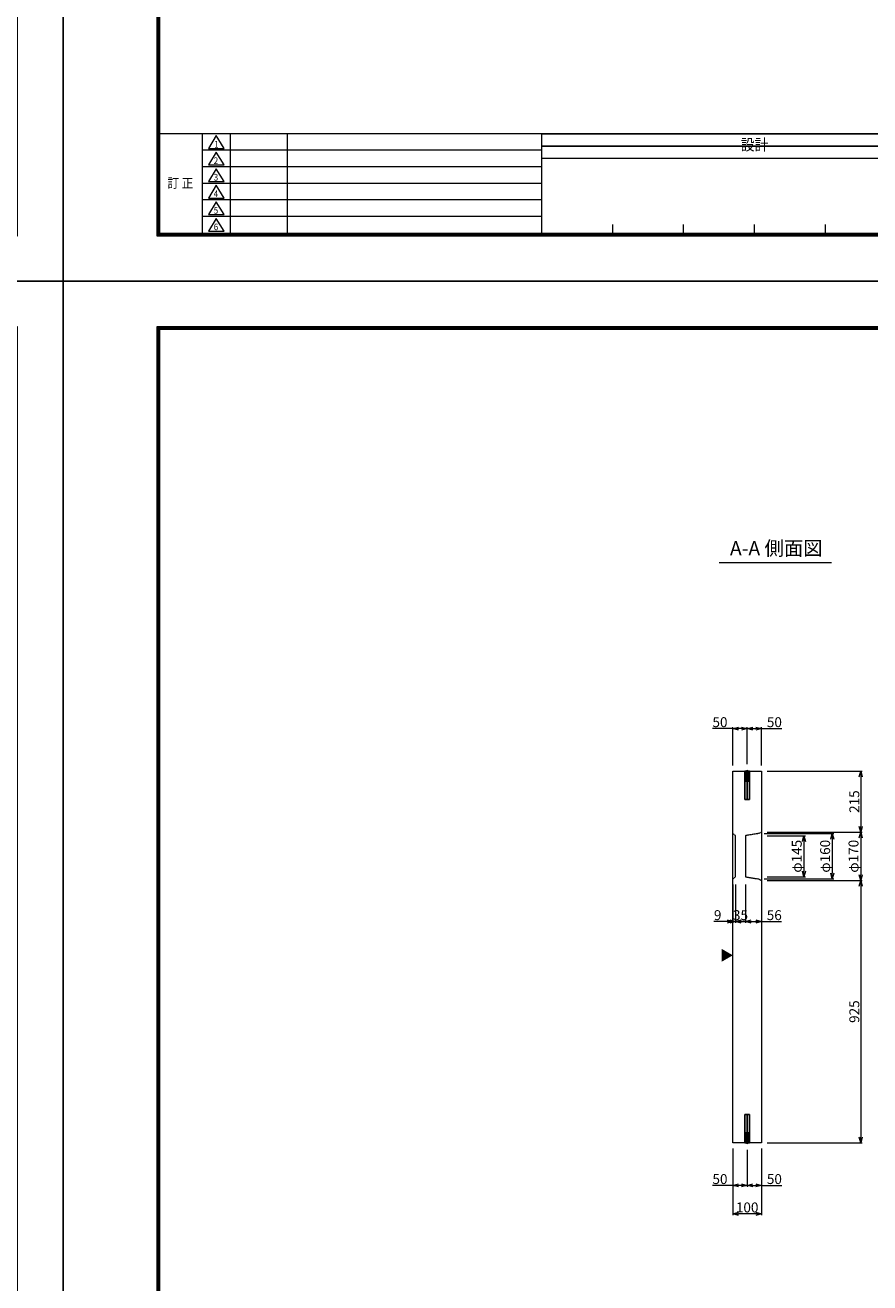
# Model space of a CAD drawing. Units: millimetres. Extents: x -29912 to 144750, y 24745 to 57393.
# Drawn here: x 102567 to 105542, y 47924 to 52355 of the extents above; entities that cross this region are included whole.
import ezdxf
from ezdxf.enums import TextEntityAlignment as Align

# ---------------------------------------------------------------- set-up
doc = ezdxf.new("R2010")
doc.units = ezdxf.units.MM
doc.header["$LTSCALE"] = 0.3
doc.linetypes.add('CENTER', pattern=[50.8, 31.75, -6.35, 6.35, -6.35])
doc.linetypes.add('HIDDEN', pattern=[9.525, 6.35, -3.175])
for name, color, linetype, lineweight in [('D-STR-DIM', 7, 'Continuous', 13), ('D-STR-HTXT', 7, 'Continuous', 13), ('D-STR-TXT', 7, 'Continuous', 13), ('D-STR-破線', 133, 'HIDDEN', 13), ('D-STR1', 7, 'Continuous', 13), ('TC-97-図枠', 7, 'Continuous', 15)]:
    doc.layers.add(name, color=color, linetype=linetype, lineweight=lineweight)
doc.layers.add('TC-03-基準線', color=2, linetype='CENTER')
doc.layers.add('TC-11-取付金物-1', color=3, linetype='Continuous')
doc.layers.add('TC-99-構築線', color=8, linetype='Continuous', plot=False)
doc.styles.add('MSゴシック', font='txt')
doc.styles.add('TC-yoko', font='txt')
doc.styles.add('YOKO_GOTHIC', font='txt')
doc.dimstyles.new('1-10', dxfattribs={"dimscale": 10, "dimtxt": 3.5, "dimasz": 2, "dimexe": 0.5, "dimexo": 2, "dimgap": 0.5, "dimtad": 1, "dimdec": 0, "dimzin": 0, "dimdsep": 46, "dimtxsty": 'MSゴシック', "dimblk": 'OPEN30', "dimcen": 2, "dimclrd": 256, "dimclre": 256, "dimclrt": 256, "dimadec": 0, "dimazin": 0, "dimtfac": 1, "dimtdec": 0, "dimtmove": 0, "dimatfit": 3, "dimldrblk": 'OPEN30', "dimfxl": 1, "dimtolj": 1, "dimtzin": 0, "dimlwd": -1, "dimlwe": -1, "dimarcsym": 0})

# ---------------------------------------------------------------- blocks, each defined once
blk = doc.blocks.new('TC-図枠（物件名）')
for p, q in [((824, 52), (34, 52)), ((49, 52), (49, 17)), ((59, 17), (59, 52)), ((79, 52), (79, 17)), ((168.65, 17), (168.65, 52)), ((168.65, 52), (468.65, 52)), ((168.65, 46.17), (49, 46.17)), ((168.65, 40.33), (49, 40.33)), ((318.65, 43.25), (168.65, 43.25)), ((168.65, 34.5), (49, 34.5)), ((168.65, 28.67), (49, 28.67)), ((168.65, 22.83), (49, 22.83)), ((193.65, 17), (193.65, 20)), ((218.65, 17), (218.65, 20)), ((243.65, 17), (243.65, 20)), ((268.65, 17), (268.65, 20))]:
    blk.add_line(p, q)
for points in [[(33, 16), (825, 16), (825, 578), (33, 578)], [(33.25, 16.25), (824.75, 16.25), (824.75, 577.75), (33.25, 577.75)], [(33.5, 16.5), (824.5, 16.5), (824.5, 577.5), (33.5, 577.5)], [(33.75, 16.75), (824.25, 16.75), (824.25, 577.25), (33.75, 577.25)], [(34, 17), (824, 17), (824, 577), (34, 577)], [(51.25, 46.83), (56.75, 46.83), (54, 51.33)], [(51.25, 41), (56.75, 41), (54, 45.5)], [(51.25, 35.17), (56.75, 35.17), (54, 39.67)], [(51.25, 29.33), (56.75, 29.33), (54, 33.83)], [(51.25, 23.5), (56.75, 23.5), (54, 28)], [(51.25, 17.67), (56.75, 17.67), (54, 22.17)]]:
    blk.add_lwpolyline(points, close=True)
at = {"layer": 'DEFPOINTS', "color": 165}
blk.add_lwpolyline([(0, 0), (841, 0), (841, 594), (0, 594)], close=True, dxfattribs=at)
at = {"layer": 'TC-99-構築線'}
blk.add_lwpolyline([(318.65, 47.62), (168.65, 47.62)], dxfattribs=at)
at = {"style": 'TC-yoko', "width": 0.9}
for s, height, p in [('1', 2.33, (53.24, 47.09)), ('2', 2.33, (53.09, 41.35)), ('訂 正', 3.333, (36.79, 32.95)), ('3', 2.33, (53.09, 35.51)), ('4', 2.33, (53.08, 29.68)), ('5', 2.33, (53.09, 23.85)), ('6', 2.33, (53.09, 18.01))]:
    blk.add_text(s, height=height, dxfattribs=at).set_placement(p)
blk.add_text('設計', height=4, dxfattribs=at).set_placement((243.65, 47.62), align=Align.MIDDLE)
blk = doc.blocks.new('_OPEN30')
at = {"color": 0, "linetype": 'ByBlock', "lineweight": -2}
for p, q in [((-1, 0.27), (0, 0)), ((0, 0), (-1, -0.27)), ((0, 0), (-1, 0))]:
    blk.add_line(p, q, dxfattribs=at)
blk = doc.blocks.new('*D1862')
at = {"layer": 'D-STR-DIM', "transparency": 16777216}
for p, q in [((105180.1, 49726.8), (105515.1, 49726.8)), ((105510.1, 49706.8), (105510.1, 49531.8)), ((105180.1, 49511.8), (105515.1, 49511.8))]:
    blk.add_line(p, q, dxfattribs=at)
at = {"layer": 'DEFPOINTS', "color": 0, "transparency": 16777216}
for p in [(105160.1, 49726.8), (105160.1, 49511.8), (105510.1, 49511.8)]:
    blk.add_point(p, dxfattribs=at)
at = {"layer": 'D-STR-DIM', "transparency": 16777216, "xscale": 20, "yscale": 20, "zscale": 20}
for p, rotation in [((105510.1, 49726.8), 90), ((105510.1, 49511.8), 270)]:
    blk.add_blockref('_OPEN30', p, dxfattribs=dict(at, rotation=rotation))
at = {"layer": 'D-STR-DIM', "transparency": 16777216, "insert": (105487.6, 49619.3), "char_height": 35, "attachment_point": 5, "rotation": 90, "style": 'MSゴシック'}
blk.add_mtext('\\A1;215', dxfattribs=at)
blk = doc.blocks.new('*D1822')
at = {"layer": 'D-STR-DIM', "transparency": 16777216}
for p, q in [((105180.1, 49511.8), (105515.1, 49511.8)), ((105510.1, 49491.8), (105510.1, 49361.8)), ((105180.1, 49341.8), (105515.1, 49341.8))]:
    blk.add_line(p, q, dxfattribs=at)
at = {"layer": 'DEFPOINTS', "color": 0, "transparency": 16777216}
for p in [(105160.1, 49511.8), (105160.1, 49341.8), (105510.1, 49341.8)]:
    blk.add_point(p, dxfattribs=at)
at = {"layer": 'D-STR-DIM', "transparency": 16777216, "xscale": 20, "yscale": 20, "zscale": 20}
for p, rotation in [((105510.1, 49511.8), 90), ((105510.1, 49341.8), 270)]:
    blk.add_blockref('_OPEN30', p, dxfattribs=dict(at, rotation=rotation))
at = {"layer": 'D-STR-DIM', "transparency": 16777216, "insert": (105484.8, 49426.8), "char_height": 35, "attachment_point": 5, "rotation": 90, "style": 'MSゴシック'}
blk.add_mtext('\\A1;φ170', dxfattribs=at)
blk = doc.blocks.new('*D1823')
at = {"layer": 'D-STR-DIM', "transparency": 16777216}
for p, q in [((105170.1, 49506.8), (105415.1, 49506.8)), ((105410.1, 49486.8), (105410.1, 49366.8)), ((105170.1, 49346.8), (105415.1, 49346.8))]:
    blk.add_line(p, q, dxfattribs=at)
at = {"layer": 'DEFPOINTS', "color": 0, "transparency": 16777216}
for p in [(105150.1, 49506.8), (105150.1, 49346.8), (105410.1, 49346.8)]:
    blk.add_point(p, dxfattribs=at)
at = {"layer": 'D-STR-DIM', "transparency": 16777216, "xscale": 20, "yscale": 20, "zscale": 20}
for p, rotation in [((105410.1, 49506.8), 90), ((105410.1, 49346.8), 270)]:
    blk.add_blockref('_OPEN30', p, dxfattribs=dict(at, rotation=rotation))
at = {"layer": 'D-STR-DIM', "transparency": 16777216, "insert": (105384.8, 49426.8), "char_height": 35, "attachment_point": 5, "rotation": 90, "style": 'MSゴシック'}
blk.add_mtext('\\A1;φ160', dxfattribs=at)
blk = doc.blocks.new('*D1824')
at = {"layer": 'D-STR-DIM', "transparency": 16777216}
for p, q in [((105180.1, 49499.3), (105315.1, 49499.3)), ((105310.1, 49479.3), (105310.1, 49374.3)), ((105180.1, 49354.3), (105315.1, 49354.3))]:
    blk.add_line(p, q, dxfattribs=at)
at = {"layer": 'DEFPOINTS', "color": 0, "transparency": 16777216}
for p in [(105160.1, 49499.3), (105160.1, 49354.3), (105310.1, 49354.3)]:
    blk.add_point(p, dxfattribs=at)
at = {"layer": 'D-STR-DIM', "transparency": 16777216, "xscale": 20, "yscale": 20, "zscale": 20}
for p, rotation in [((105310.1, 49499.3), 90), ((105310.1, 49354.3), 270)]:
    blk.add_blockref('_OPEN30', p, dxfattribs=dict(at, rotation=rotation))
at = {"layer": 'D-STR-DIM', "transparency": 16777216, "insert": (105284.8, 49426.8), "char_height": 35, "attachment_point": 5, "rotation": 90, "style": 'MSゴシック'}
blk.add_mtext('\\A1;φ145', dxfattribs=at)
blk = doc.blocks.new('*D1863')
at = {"layer": 'D-STR-DIM', "transparency": 16777216}
for p, q in [((105180.1, 49341.8), (105515.1, 49341.8)), ((105510.1, 49321.8), (105510.1, 48436.8)), ((105180.1, 48416.8), (105515.1, 48416.8))]:
    blk.add_line(p, q, dxfattribs=at)
at = {"layer": 'DEFPOINTS', "color": 0, "transparency": 16777216}
for p in [(105160.1, 49341.8), (105160.1, 48416.8), (105510.1, 48416.8)]:
    blk.add_point(p, dxfattribs=at)
at = {"layer": 'D-STR-DIM', "transparency": 16777216, "xscale": 20, "yscale": 20, "zscale": 20}
for p, rotation in [((105510.1, 49341.8), 90), ((105510.1, 48416.8), 270)]:
    blk.add_blockref('_OPEN30', p, dxfattribs=dict(at, rotation=rotation))
at = {"layer": 'D-STR-DIM', "transparency": 16777216, "insert": (105487.6, 48879.3), "char_height": 35, "attachment_point": 5, "rotation": 90, "style": 'MSゴシック'}
blk.add_mtext('\\A1;925', dxfattribs=at)
blk = doc.blocks.new('*D1851')
at = {"layer": 'D-STR-DIM', "transparency": 16777216}
for p, q in [((105104.1, 49326.8), (105104.1, 49191.8)), ((105160.1, 49326.8), (105160.1, 49191.8)), ((105124.1, 49196.8), (105140.1, 49196.8)), ((105160.1, 49196.8), (105231.2, 49196.8))]:
    blk.add_line(p, q, dxfattribs=at)
at = {"layer": 'DEFPOINTS', "color": 0, "transparency": 16777216}
for p in [(105104.1, 49346.8), (105160.1, 49346.8), (105104.1, 49196.8)]:
    blk.add_point(p, dxfattribs=at)
at = {"layer": 'D-STR-DIM', "transparency": 16777216, "xscale": 20, "yscale": 20, "zscale": 20, "rotation": 180}
blk.add_blockref('_OPEN30', (105104.1, 49196.8), dxfattribs=at)
at = {"layer": 'D-STR-DIM', "transparency": 16777216, "xscale": 20, "yscale": 20, "zscale": 20}
blk.add_blockref('_OPEN30', (105160.1, 49196.8), dxfattribs=at)
at = {"layer": 'D-STR-DIM', "transparency": 16777216, "insert": (105205.6, 49219.3), "char_height": 35, "attachment_point": 5, "style": 'MSゴシック'}
blk.add_mtext('\\A1;56', dxfattribs=at)
blk = doc.blocks.new('*D1852')
at = {"layer": 'D-STR-DIM', "transparency": 16777216}
for p, q in [((105069.1, 49326.8), (105069.1, 49191.8)), ((105104.1, 49326.8), (105104.1, 49191.8)), ((105049.1, 49196.8), (105029.1, 49196.8)), ((105104.1, 49196.8), (105069.1, 49196.8)), ((105124.1, 49196.8), (105144.1, 49196.8))]:
    blk.add_line(p, q, dxfattribs=at)
at = {"layer": 'DEFPOINTS', "color": 0, "transparency": 16777216}
for p in [(105069.1, 49346.8), (105104.1, 49346.8), (105069.1, 49196.8)]:
    blk.add_point(p, dxfattribs=at)
at = {"layer": 'D-STR-DIM', "transparency": 16777216, "xscale": 20, "yscale": 20, "zscale": 20}
blk.add_blockref('_OPEN30', (105069.1, 49196.8), dxfattribs=at)
at = {"layer": 'D-STR-DIM', "transparency": 16777216, "xscale": 20, "yscale": 20, "zscale": 20, "rotation": 180}
blk.add_blockref('_OPEN30', (105104.1, 49196.8), dxfattribs=at)
at = {"layer": 'D-STR-DIM', "transparency": 16777216, "insert": (105086.6, 49219.3), "char_height": 35, "attachment_point": 5, "style": 'MSゴシック'}
blk.add_mtext('\\A1;35', dxfattribs=at)
blk = doc.blocks.new('*D1853')
at = {"layer": 'D-STR-DIM', "transparency": 16777216}
for p, q in [((105060.1, 49326.8), (105060.1, 49191.8)), ((105069.1, 49326.8), (105069.1, 49191.8)), ((105040.1, 49196.8), (104992.4, 49196.8)), ((105069.1, 49196.8), (105060.1, 49196.8)), ((105089.1, 49196.8), (105109.1, 49196.8))]:
    blk.add_line(p, q, dxfattribs=at)
at = {"layer": 'DEFPOINTS', "color": 0, "transparency": 16777216}
for p in [(105060.1, 49346.8), (105069.1, 49346.8), (105060.1, 49196.8)]:
    blk.add_point(p, dxfattribs=at)
at = {"layer": 'D-STR-DIM', "transparency": 16777216, "xscale": 20, "yscale": 20, "zscale": 20}
blk.add_blockref('_OPEN30', (105060.1, 49196.8), dxfattribs=at)
at = {"layer": 'D-STR-DIM', "transparency": 16777216, "xscale": 20, "yscale": 20, "zscale": 20, "rotation": 180}
blk.add_blockref('_OPEN30', (105069.1, 49196.8), dxfattribs=at)
at = {"layer": 'D-STR-DIM', "transparency": 16777216, "insert": (105006.2, 49219.3), "char_height": 35, "attachment_point": 5, "style": 'MSゴシック'}
blk.add_mtext('\\A1;9', dxfattribs=at)
blk = doc.blocks.new('*D1854')
at = {"layer": 'D-STR-DIM', "transparency": 16777216}
for p, q in [((105110.1, 49751.8), (105110.1, 49881.8)), ((105130.1, 49876.8), (105140.1, 49876.8)), ((105160.1, 49746.8), (105160.1, 49881.8)), ((105160.1, 49876.8), (105231.9, 49876.8))]:
    blk.add_line(p, q, dxfattribs=at)
at = {"layer": 'DEFPOINTS', "color": 0, "transparency": 16777216}
for p in [(105110.1, 49876.8), (105110.1, 49731.8), (105160.1, 49726.8)]:
    blk.add_point(p, dxfattribs=at)
at = {"layer": 'D-STR-DIM', "transparency": 16777216, "xscale": 20, "yscale": 20, "zscale": 20, "rotation": 180}
blk.add_blockref('_OPEN30', (105110.1, 49876.8), dxfattribs=at)
at = {"layer": 'D-STR-DIM', "transparency": 16777216, "xscale": 20, "yscale": 20, "zscale": 20}
blk.add_blockref('_OPEN30', (105160.1, 49876.8), dxfattribs=at)
at = {"layer": 'D-STR-DIM', "transparency": 16777216, "insert": (105206, 49899.3), "char_height": 35, "attachment_point": 5, "style": 'MSゴシック'}
blk.add_mtext('\\A1;50', dxfattribs=at)
blk = doc.blocks.new('*D1855')
at = {"layer": 'D-STR-DIM', "transparency": 16777216}
for p, q in [((105060.1, 49876.8), (104988.4, 49876.8)), ((105060.1, 49746.8), (105060.1, 49881.8)), ((105090.1, 49876.8), (105080.1, 49876.8)), ((105110.1, 49751.8), (105110.1, 49881.8))]:
    blk.add_line(p, q, dxfattribs=at)
at = {"layer": 'DEFPOINTS', "color": 0, "transparency": 16777216}
for p in [(105060.1, 49876.8), (105060.1, 49726.8), (105110.1, 49731.8)]:
    blk.add_point(p, dxfattribs=at)
at = {"layer": 'D-STR-DIM', "transparency": 16777216, "xscale": 20, "yscale": 20, "zscale": 20, "rotation": 180}
blk.add_blockref('_OPEN30', (105060.1, 49876.8), dxfattribs=at)
at = {"layer": 'D-STR-DIM', "transparency": 16777216, "xscale": 20, "yscale": 20, "zscale": 20}
blk.add_blockref('_OPEN30', (105110.1, 49876.8), dxfattribs=at)
at = {"layer": 'D-STR-DIM', "transparency": 16777216, "insert": (105014.3, 49899.3), "char_height": 35, "attachment_point": 5, "style": 'MSゴシック'}
blk.add_mtext('\\A1;50', dxfattribs=at)
blk = doc.blocks.new('*D1856')
at = {"layer": 'D-STR-DIM', "transparency": 16777216}
for p, q in [((105160.1, 48396.8), (105160.1, 48261.8)), ((105110.1, 48391.8), (105110.1, 48261.8)), ((105130.1, 48266.8), (105140.1, 48266.8)), ((105160.1, 48266.8), (105231.9, 48266.8))]:
    blk.add_line(p, q, dxfattribs=at)
at = {"layer": 'DEFPOINTS', "color": 0, "transparency": 16777216}
for p in [(105110.1, 48411.8), (105160.1, 48416.8), (105110.1, 48266.8)]:
    blk.add_point(p, dxfattribs=at)
at = {"layer": 'D-STR-DIM', "transparency": 16777216, "xscale": 20, "yscale": 20, "zscale": 20, "rotation": 180}
blk.add_blockref('_OPEN30', (105110.1, 48266.8), dxfattribs=at)
at = {"layer": 'D-STR-DIM', "transparency": 16777216, "xscale": 20, "yscale": 20, "zscale": 20}
blk.add_blockref('_OPEN30', (105160.1, 48266.8), dxfattribs=at)
at = {"layer": 'D-STR-DIM', "transparency": 16777216, "insert": (105206, 48289.3), "char_height": 35, "attachment_point": 5, "style": 'MSゴシック'}
blk.add_mtext('\\A1;50', dxfattribs=at)
blk = doc.blocks.new('*D1857')
at = {"layer": 'D-STR-DIM', "transparency": 16777216}
for p, q in [((105060.1, 48396.8), (105060.1, 48261.8)), ((105110.1, 48391.8), (105110.1, 48261.8)), ((105060.1, 48266.8), (104988.4, 48266.8)), ((105090.1, 48266.8), (105080.1, 48266.8))]:
    blk.add_line(p, q, dxfattribs=at)
at = {"layer": 'DEFPOINTS', "color": 0, "transparency": 16777216}
for p in [(105060.1, 48416.8), (105110.1, 48411.8), (105060.1, 48266.8)]:
    blk.add_point(p, dxfattribs=at)
at = {"layer": 'D-STR-DIM', "transparency": 16777216, "xscale": 20, "yscale": 20, "zscale": 20, "rotation": 180}
blk.add_blockref('_OPEN30', (105060.1, 48266.8), dxfattribs=at)
at = {"layer": 'D-STR-DIM', "transparency": 16777216, "xscale": 20, "yscale": 20, "zscale": 20}
blk.add_blockref('_OPEN30', (105110.1, 48266.8), dxfattribs=at)
at = {"layer": 'D-STR-DIM', "transparency": 16777216, "insert": (105014.3, 48289.3), "char_height": 35, "attachment_point": 5, "style": 'MSゴシック'}
blk.add_mtext('\\A1;50', dxfattribs=at)
blk = doc.blocks.new('*D1858')
at = {"layer": 'D-STR-DIM', "transparency": 16777216}
for p, q in [((105060.1, 48396.8), (105060.1, 48161.8)), ((105160.1, 48396.8), (105160.1, 48161.8)), ((105140.1, 48166.8), (105080.1, 48166.8))]:
    blk.add_line(p, q, dxfattribs=at)
at = {"layer": 'DEFPOINTS', "color": 0, "transparency": 16777216}
for p in [(105060.1, 48416.8), (105160.1, 48416.8), (105060.1, 48166.8)]:
    blk.add_point(p, dxfattribs=at)
at = {"layer": 'D-STR-DIM', "transparency": 16777216, "xscale": 20, "yscale": 20, "zscale": 20, "rotation": 180}
blk.add_blockref('_OPEN30', (105060.1, 48166.8), dxfattribs=at)
at = {"layer": 'D-STR-DIM', "transparency": 16777216, "xscale": 20, "yscale": 20, "zscale": 20}
blk.add_blockref('_OPEN30', (105160.1, 48166.8), dxfattribs=at)
at = {"layer": 'D-STR-DIM', "transparency": 16777216, "insert": (105110.1, 48189.3), "char_height": 35, "attachment_point": 5, "style": 'MSゴシック'}
blk.add_mtext('\\A1;100', dxfattribs=at)
blk = doc.blocks.new('ｲﾝｻｰﾄ')
at = {"linetype": 'ByBlock'}
for p, q in [((17, 100), (0, 100)), ((0, 100), (0, 0)), ((2, 100), (3.2, 98.8)), ((2.2, 70), (2.2, 99.8)), ((3.2, 98.8), (8.5, 98.8)), ((3.2, 70), (3.2, 98.8)), ((13.8, 98.8), (8.5, 98.8)), ((15, 100), (13.8, 98.8)), ((13.8, 70), (13.8, 98.8)), ((14.8, 70), (14.8, 99.8)), ((17, 0), (17, 100)), ((2.8, 69.5), (2.2, 70)), ((2.8, 69.5), (3.2, 70)), ((2.8, 69.5), (8.5, 69.5)), ((2.8, 65), (2.8, 69.5)), ((2.8, 65), (8.5, 64.5)), ((2.8, 65), (8.5, 65)), ((3.2, 70), (8.5, 70)), ((13.8, 70), (8.5, 70)), ((14.2, 69.5), (8.5, 69.5)), ((14.2, 65), (8.5, 64.5)), ((14.2, 65), (8.5, 65)), ((14.2, 69.5), (13.8, 70)), ((14.2, 69.5), (14.8, 70)), ((14.2, 65), (14.2, 69.5)), ((0, 0), (17, 0))]:
    blk.add_line(p, q, dxfattribs=at)
at = {"layer": 'TC-03-基準線', "ltscale": 0.2}
blk.add_line((8.5, -2.6), (8.5, 105), dxfattribs=at)

msp = doc.modelspace()

# ---------------------------------------------------------------- linework, layer by layer
at = {"layer": 'D-STR-TXT'}
msp.add_line((105011.78, 50461.56), (105407.14, 50461.56), dxfattribs=at)
at = {"layer": 'D-STR-破線'}
for points in [[(105060.13, 49346.81), (105069.13, 49354.31), (105069.13, 49499.31), (105060.13, 49506.81)], [(105160.13, 49511.81), (105150.13, 49506.81), (105104.13, 49499.31), (105104.13, 49354.31), (105150.13, 49346.81), (105160.13, 49341.81)]]:
    msp.add_lwpolyline(points, dxfattribs=at)
at = {"layer": 'D-STR1'}
msp.add_lwpolyline([(105160.13, 48416.81), (105060.13, 48416.81), (105060.13, 49726.81), (105160.13, 49726.81)], close=True, dxfattribs=at)
at = {"layer": 'TC-99-構築線'}
for p, direction in [((102699.86, 57392.73), (0, 1)), ((77469.86, 51452.73), (1, 0)), ((-654.36, 51452.73), (1, 0))]:
    msp.add_xline(p, direction, dxfattribs=at)

# ---------------------------------------------------------------- block references
at = {"layer": 'TC-11-取付金物-1', "linetype": 'ByBlock'}
msp.add_blockref('ｲﾝｻｰﾄ', (105101.63, 49626.81), dxfattribs=at)
at = {"layer": 'TC-11-取付金物-1', "linetype": 'ByBlock', "xscale": -1, "rotation": 180}
msp.add_blockref('ｲﾝｻｰﾄ', (105101.63, 48516.81), dxfattribs=at)
at = {"layer": 'TC-97-図枠', "xscale": 10, "yscale": 10, "zscale": 10}
for p in [(94289.86, 51452.73), (102699.86, 51452.73), (94289.86, 45512.73), (102699.86, 45512.73)]:
    msp.add_blockref('TC-図枠（物件名）', p, dxfattribs=at)

# ---------------------------------------------------------------- texts
at = {"layer": 'D-STR-HTXT', "style": 'YOKO_GOTHIC'}
msp.add_text('▲', height=35, rotation=270, dxfattribs=at).set_placement((105037.68, 49077.76), align=Align.MIDDLE_CENTER)
at = {"layer": 'D-STR-TXT', "style": 'YOKO_GOTHIC'}
msp.add_text('A-A 側面図', height=50, dxfattribs=at).set_placement((105212.64, 50471.56), align=Align.BOTTOM_CENTER)

# ---------------------------------------------------------------- dimensions: what is measured, and where the dimension line sits
at = {"layer": 'D-STR-DIM'}
for base, p1, p2, picture, middle in [((105060.13, 49876.81), (105110.13, 49731.81), (105060.13, 49726.81), '*D1855', (105014.25, 49876.81)), ((105110.13, 49876.81), (105160.13, 49726.81), (105110.13, 49731.81), '*D1854', (105206, 49876.81)), ((105060.13, 49196.81), (105069.13, 49346.81), (105060.13, 49346.81), '*D1853', (105006.25, 49196.81)), ((105069.13, 49196.81), (105104.13, 49346.81), (105069.13, 49346.81), '*D1852', (105086.63, 49196.81)), ((105104.13, 49196.81), (105160.13, 49346.81), (105104.13, 49346.81), '*D1851', (105205.65, 49196.81)), ((105060.13, 48266.81), (105110.13, 48411.81), (105060.13, 48416.81), '*D1857', (105014.25, 48266.81)), ((105110.13, 48266.81), (105160.13, 48416.81), (105110.13, 48411.81), '*D1856', (105206, 48266.81))]:
    dim = msp.add_linear_dim(base=base, p1=p1, p2=p2, angle=180, dimstyle='1-10', dxfattribs=at)
    dim.commit()
    dim.dimension.update_dxf_attribs({"geometry": picture, "text_midpoint": middle, "dimtype": 160})
for base, p1, p2, angle, picture, middle in [((105510.13, 49511.81), (105160.13, 49726.81), (105160.13, 49511.81), 90, '*D1862', (105487.63, 49619.31)), ((105510.13, 48416.81), (105160.13, 49341.81), (105160.13, 48416.81), 90, '*D1863', (105487.63, 48879.31)), ((105060.13, 48166.81), (105160.13, 48416.81), (105060.13, 48416.81), 180, '*D1858', (105110.13, 48189.31))]:
    dim = msp.add_linear_dim(base=base, p1=p1, p2=p2, angle=angle, dimstyle='1-10', dxfattribs=at)
    dim.commit()
    dim.dimension.update_dxf_attribs({"geometry": picture, "text_midpoint": middle})
for base, p1, p2, picture, middle in [((105410.13, 49346.81), (105150.13, 49506.81), (105150.13, 49346.81), '*D1823', (105384.79, 49426.81)), ((105310.13, 49354.31), (105160.13, 49499.31), (105160.13, 49354.31), '*D1824', (105284.79, 49426.81))]:
    dim = msp.add_linear_dim(base=base, p1=p1, p2=p2, angle=90, text='φ<>', dimstyle='1-10', dxfattribs=at)
    dim.commit()
    dim.dimension.update_dxf_attribs({"geometry": picture, "text_midpoint": middle})
dim = msp.add_linear_dim(base=(105510.13, 49341.81), p1=(105160.13, 49511.81), p2=(105160.13, 49341.81), angle=90, text='φ<>', dimstyle='1-10', dxfattribs=at)
dim.commit()
dim.dimension.update_dxf_attribs({"geometry": '*D1822', "text_midpoint": (105510.13, 49426.81), "dimtype": 160})

doc.saveas('drawing.dxf')
